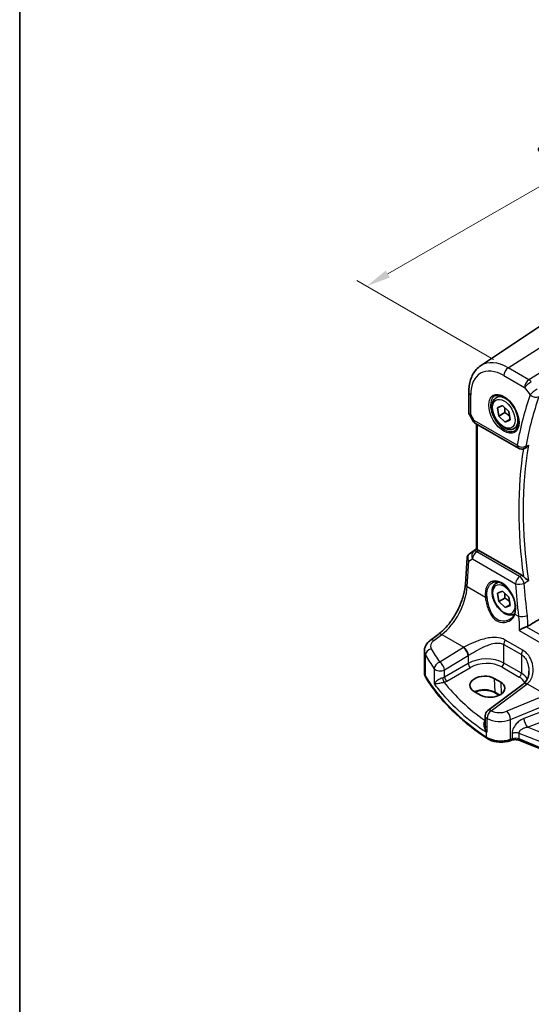
# Model space of a CAD drawing. Units: millimetres. Extents: x 22 to 3190, y 12 to 714.
# Drawn here: x 22 to 101, y 135 to 287 of the extents above; entities that cross this region are included whole.
import ezdxf

# ---------------------------------------------------------------- set-up
doc = ezdxf.new("R2010")
doc.units = ezdxf.units.MM
doc.header["$LTSCALE"] = 1.5
doc.layers.get('Defpoints').update_dxf_attribs({"lineweight": 25})
for name, color, linetype, lineweight in [('Border (ISO)', 7, 'Continuous', 35), ('Dimension (ISO)', 7, 'Continuous', 18), ('Visible (ISO)', 7, 'Continuous', 35), ('Visible Narrow (ISO)', 7, 'Continuous', 25)]:
    doc.layers.add(name, color=color, linetype=linetype, lineweight=lineweight)
doc.styles.add('Note Text (TK)', font='MS PGothic.ttf')
doc.dimstyles.new('Default - Method 1b (TK)', dxfattribs={"dimscale": 1.5, "dimtxt": 2.5, "dimasz": 2.5, "dimexe": 1, "dimexo": 1.5, "dimgap": 1, "dimtad": 1, "dimtoh": 1, "dimrnd": 1e-08, "dimdsep": 46, "dimtxsty": 'Note Text (TK)', "dimcen": 0.09, "dimdle": 5, "dimclrd": 100, "dimclre": 100, "dimclrt": 7, "dimadec": 1, "dimazin": 1, "dimtfac": 1, "dimtmove": 0, "dimatfit": 3, "dimfxl": 1, "dimtolj": 1, "dimlwd": -1, "dimlwe": -1, "dimarcsym": 0})

# ---------------------------------------------------------------- blocks, each defined once
blk = doc.blocks.new('図面枠 tk図枠')
at = {"layer": 'Border (ISO)'}
blk.add_line((14.5, 289), (14.5, 8), dxfattribs=at)
blk = doc.blocks.new('*D4')
at = {"layer": 'Defpoints', "color": 0}
for p in [(159.27, 269.11), (75.18, 245.72), (96.97, 233.15)]:
    blk.add_point(p, dxfattribs=at)
at = {"layer": 'Dimension (ISO)', "color": 100}
for p, q in [((157.02, 270.41), (135.98, 282.56)), ((134.24, 279.82), (78.43, 247.6)), ((94.72, 234.45), (73.68, 246.59))]:
    blk.add_line(p, q, dxfattribs=at)
for points in [[(133.92, 280.36), (134.55, 279.28), (137.48, 281.69)], [(78.12, 248.14), (78.74, 247.06), (75.18, 245.72)]]:
    blk.add_solid(points, dxfattribs=at)
at = {"layer": 'Dimension (ISO)', "color": 7, "insert": (103.01, 265.68), "char_height": 3.75, "attachment_point": 4, "rotation": 30, "style": 'Note Text (TK)'}
blk.add_mtext('\\A1;{\\Q-30.000;\\W0.816;\\H0.816x; \\fＭＳ Ｐゴシック|b0|i0;\\H3.7310;90}', dxfattribs=at)

msp = doc.modelspace()

# ---------------------------------------------------------------- linework, layer by layer
at = {"layer": 'Visible (ISO)'}
for p, q in [((92.7143, 233.4601), (102.3767, 239.8981)), ((90.9062, 229.4076), (90.9062, 226.2184)), ((95.1362, 228.5589), (95.736, 228.9052)), ((95.3299, 226.9837), (96.0914, 227.3287)), ((95.5376, 225.7099), (95.3299, 226.9837)), ((96.4568, 226.2407), (95.5376, 225.7099)), ((96.0914, 227.3287), (97.0606, 226.3998)), ((97.0606, 226.3998), (97.2683, 225.1261)), ((90.9804, 225.9415), (91.561, 224.9358)), ((91.927, 224.5698), (98.5414, 220.751)), ((96.5068, 224.7811), (95.5376, 225.7099)), ((97.2542, 225.2127), (96.5068, 224.7811)), ((97.2683, 225.1261), (96.5068, 224.7811)), ((92.0943, 205.166), (92.0943, 224.4732)), ((97.8862, 223.7958), (98.486, 224.1421)), ((99.4429, 220.7011), (99.5621, 220.7534)), ((90.9933, 204.5018), (92.0943, 205.2369)), ((99.0437, 201.2001), (92.4279, 205.0198)), ((90.362, 199.8408), (90.6416, 203.9134)), ((95.1362, 199.9816), (95.4247, 200.1481)), ((95.3299, 198.4063), (96.0914, 198.7513)), ((96.0914, 198.7513), (97.0606, 197.8225)), ((95.5376, 197.1326), (95.3299, 198.4063)), ((96.4568, 197.6633), (95.5376, 197.1326)), ((97.0606, 197.8225), (97.2683, 196.5487)), ((96.5068, 196.2037), (95.5376, 197.1326)), ((97.2542, 196.6353), (96.5068, 196.2037)), ((97.2683, 196.5487), (96.5068, 196.2037)), ((97.8862, 195.2184), (97.9344, 195.2462)), ((84.9672, 191.1608), (86.1925, 192.0772)), ((84.0523, 186.1943), (84.0523, 189.4938)), ((94.8151, 185.2936), (95.805, 184.722)), ((99.2775, 184.4295), (93.8173, 180.3463)), ((92.6863, 182.7326), (91.6963, 183.3042)), ((95.5925, 182.707), (94.9215, 183.0945)), ((93.4162, 178.1393), (93.4162, 179.5454)), ((93.4162, 178.1393), (93.4162, 178.1278)), ((97.4698, 175.7781), (97.2413, 175.7019))]:
    msp.add_line(p, q, dxfattribs=at)
for centre, start, end in [((92.427, 225.4358), 210, 240), ((99.0414, 221.617), 240, 293.668909), ((94.4162, 179.5454), 126.78998, 180)]:
    msp.add_arc(centre, 1, start, end, dxfattribs=at)
for centre, major_axis, ratio, start_param, end_param in [((92.427, 204.2007), (0.4979, -0.8688), 0.57801549, 2.35934357, 2.62710462), ((91.204, 204.6196), (0.361, 0.2281), 0.03677527, 2.17067074, 2.24727497), ((93.2557, 184.2989), (-2.2044, -0.1056), 0.60672803, 3.89791944, 7.03951209), ((94.2456, 183.7273), (2.2044, 0.1056), 0.60672803, 3.89791944, 7.03951209), ((96.2898, 185.1307), (-3.7882, -0.6871), 0.46558705, 2.39064458, 2.41410313)]:
    msp.add_ellipse(centre, major_axis=major_axis, ratio=ratio, start_param=start_param, end_param=end_param, dxfattribs=at)
for points, knots in [([(90.9062, 229.4076), (90.9062, 229.7446), (90.928, 230.0739), (91.0181, 230.7115), (91.0863, 231.0198), (91.2726, 231.6094), (91.3908, 231.8906), (91.68, 232.4168), (91.8513, 232.6617), (92.2459, 233.1019), (92.4695, 233.297), (92.7143, 233.4601)], [0, 0, 0, 0, 0.149666356, 0.149666356, 0.299332712, 0.299332712, 0.448999068, 0.448999068, 0.598665424, 0.598665424, 0.74833178, 0.74833178, 0.74833178, 0.74833178]), ([(97.8862, 223.7958), (97.7378, 223.7101), (97.5699, 223.6598), (97.2072, 223.6296), (97.0118, 223.6554), (96.5987, 223.7822), (96.3808, 223.8927), (95.9543, 224.1874), (95.7462, 224.3741), (95.3649, 224.7998), (95.1916, 225.0384), (94.8948, 225.5442), (94.771, 225.8111), (94.5845, 226.3501), (94.5218, 226.6222), (94.4669, 227.1485), (94.4751, 227.4027), (94.5709, 227.863), (94.6569, 228.071), (94.8807, 228.372), (94.9997, 228.4801), (95.1362, 228.5589)], [4.13192585, 4.13192585, 4.13192585, 4.13192585, 4.39772022, 4.39772022, 4.68734473, 4.68734473, 5.01543964, 5.01543964, 5.35415051, 5.35415051, 5.6902837, 5.6902837, 6.0248431, 6.0248431, 6.36075855, 6.36075855, 6.6994108, 6.6994108, 7.02901044, 7.02901044, 7.2735185, 7.2735185, 7.2735185, 7.2735185]), ([(94.9253, 228.8379), (95.0951, 228.9265), (95.2974, 228.9635), (95.7317, 228.9202), (95.9556, 228.8531), (96.4095, 228.6282), (96.6386, 228.4742), (97.0844, 228.0916), (97.301, 227.863), (97.6984, 227.3531), (97.8789, 227.0716), (98.1842, 226.4854), (98.3087, 226.1807), (98.4888, 225.5817), (98.5446, 225.2874), (98.5839, 224.7413), (98.5678, 224.4895), (98.471, 224.0521), (98.3901, 223.8676), (98.2097, 223.6198), (98.1216, 223.5367), (98.0224, 223.4736)], [0.81009339, 0.81009339, 0.81009339, 0.81009339, 1.17862492, 1.17862492, 1.50007201, 1.50007201, 1.80927797, 1.80927797, 2.11952722, 2.11952722, 2.43149158, 2.43149158, 2.74384605, 2.74384605, 3.05510274, 3.05510274, 3.36442823, 3.36442823, 3.67608961, 3.67608961, 3.90229559, 3.90229559, 3.90229559, 3.90229559]), ([(90.9804, 225.9415), (90.9711, 225.9577), (90.9623, 225.9746), (90.9466, 226.0098), (90.9395, 226.0281), (90.9273, 226.0654), (90.9222, 226.0845), (90.9141, 226.1229), (90.9111, 226.1423), (90.9071, 226.1807), (90.9062, 226.1997), (90.9062, 226.2184)], [-0.955316618, -0.955316618, -0.955316618, -0.955316618, -0.921332927, -0.921332927, -0.887349236, -0.887349236, -0.853365545, -0.853365545, -0.819381854, -0.819381854, -0.785398163, -0.785398163, -0.785398163, -0.785398163]), ([(99.5621, 220.7534), (99.5881, 220.7648), (99.614, 220.7778), (99.7213, 220.838), (99.8009, 220.8984), (99.9506, 221.0405), (100.021, 221.124), (100.0834, 221.216), (100.0843, 221.2174), (100.0853, 221.2188)], [-0.0759613049, -0.0759613049, -0.0759613049, -0.0759613049, -0.065795169, -0.065795169, -0.0335397162, -0.0335397162, 0, 0, 0.0005242934, 0.0005242934, 0.0005242934, 0.0005242934]), ([(92.2407, 205.0986), (92.2392, 205.099), (92.2376, 205.0995), (92.1901, 205.112), (92.1526, 205.1244), (92.1052, 205.1465), (92.0943, 205.1563), (92.0943, 205.166)], [0.2357215969, 0.2357215969, 0.2357215969, 0.2357215969, 0.2364140622, 0.2364140622, 0.2569296934, 0.2569296934, 0.2766983078, 0.2766983078, 0.2766983078, 0.2766983078]), ([(90.6416, 203.9134), (90.6446, 203.9571), (90.6513, 204.0014), (90.673, 204.0895), (90.688, 204.1332), (90.7262, 204.2177), (90.7495, 204.2585), (90.8031, 204.3346), (90.8335, 204.3699), (90.8992, 204.4338), (90.9346, 204.4623), (90.9715, 204.4871)], [-0.747471902, -0.747471902, -0.747471902, -0.747471902, -0.620762931, -0.620762931, -0.494053961, -0.494053961, -0.367344991, -0.367344991, -0.24063602, -0.24063602, -0.11392705, -0.11392705, -0.11392705, -0.11392705]), ([(100.0853, 200.3485), (100.0843, 200.3493), (100.0834, 200.3501), (100.021, 200.4028), (99.9506, 200.4587), (99.8009, 200.5753), (99.7213, 200.6363), (99.5662, 200.7587), (99.4906, 200.8197), (99.3785, 200.919), (99.3396, 200.9554), (99.3041, 200.9922)], [-0.151023719, -0.151023719, -0.151023719, -0.151023719, -0.150507572, -0.150507572, -0.117488964, -0.117488964, -0.085734667, -0.085734667, -0.057125132, -0.057125132, -0.040927422, -0.040927422, -0.040927422, -0.040927422]), ([(86.1925, 192.0772), (86.5998, 192.3818), (87.0141, 192.7624), (87.8093, 193.6444), (88.1904, 194.1454), (88.8816, 195.2233), (89.1918, 195.8001), (89.7132, 196.9777), (89.9244, 197.5785), (90.2309, 198.7479), (90.326, 199.3166), (90.362, 199.8408)], [-1.48352986, -1.48352986, -1.48352986, -1.48352986, -1.20427718, -1.20427718, -0.9250245, -0.9250245, -0.64577182, -0.64577182, -0.36651914, -0.36651914, -0.08726646, -0.08726646, -0.08726646, -0.08726646]), ([(97.8862, 195.2184), (97.7378, 195.1327), (97.5699, 195.0824), (97.2072, 195.0523), (97.0118, 195.078), (96.5987, 195.2048), (96.3808, 195.3154), (95.9543, 195.6101), (95.7462, 195.7967), (95.3649, 196.2225), (95.1916, 196.4611), (94.8948, 196.9668), (94.771, 197.2337), (94.5845, 197.7728), (94.5218, 198.0448), (94.4669, 198.5711), (94.4751, 198.8254), (94.5709, 199.2856), (94.6569, 199.4936), (94.8807, 199.7946), (94.9997, 199.9027), (95.1362, 199.9816)], [4.13192585, 4.13192585, 4.13192585, 4.13192585, 4.39772022, 4.39772022, 4.68734473, 4.68734473, 5.01543964, 5.01543964, 5.35415051, 5.35415051, 5.6902837, 5.6902837, 6.0248431, 6.0248431, 6.36075855, 6.36075855, 6.6994108, 6.6994108, 7.02901044, 7.02901044, 7.2735185, 7.2735185, 7.2735185, 7.2735185]), ([(94.5395, 200.0593), (94.6324, 200.1077), (94.7316, 200.1428), (94.9398, 200.1847), (95.0485, 200.1923), (95.2699, 200.1799), (95.3821, 200.1614), (95.6083, 200.0995), (95.722, 200.0572), (95.9497, 199.9496), (96.0636, 199.8848), (96.2895, 199.7339), (96.4016, 199.6479), (96.6211, 199.4562), (96.7286, 199.3507), (96.9364, 199.1222), (97.0366, 198.9994), (97.227, 198.7394), (97.3172, 198.6022), (97.4849, 198.3171), (97.5624, 198.1691), (97.7027, 197.8661), (97.7654, 197.7112), (97.8743, 197.3986), (97.9205, 197.2409), (97.9952, 196.9271), (98.0237, 196.771), (98.0625, 196.4647), (98.0727, 196.3144), (98.0749, 196.0239), (98.0669, 195.8835), (98.0309, 195.5961), (98, 195.4512), (97.9585, 195.3178)], [-0.75859894, -0.75859894, -0.75859894, -0.75859894, -0.58049652, -0.58049652, -0.40682905, -0.40682905, -0.2423971, -0.2423971, -0.08402689, -0.08402689, 0.07165291, 0.07165291, 0.22652106, 0.22652106, 0.38143552, 0.38143552, 0.53671795, 0.53671795, 0.69243119, 0.69243119, 0.84851619, 0.84851619, 1.00485459, 1.00485459, 1.16129887, 1.16129887, 1.31769614, 1.31769614, 1.47392755, 1.47392755, 1.62999182, 1.62999182, 1.8097393, 1.8097393, 1.8097393, 1.8097393]), ([(97.9585, 195.3178), (97.9349, 195.2418), (97.9058, 195.1682), (97.8377, 195.0265), (97.7986, 194.9585), (97.7112, 194.8287), (97.6628, 194.767), (97.5578, 194.6506), (97.5012, 194.596), (97.3807, 194.4945), (97.3169, 194.4477), (97.25, 194.4051)], [0, 0, 0, 0, 0.035139871, 0.035139871, 0.070279743, 0.070279743, 0.105419614, 0.105419614, 0.140559485, 0.140559485, 0.175699356, 0.175699356, 0.175699356, 0.175699356]), ([(98.6315, 192.6954), (98.6327, 192.6962), (98.6339, 192.697), (98.7699, 192.7866), (98.9291, 192.878), (99.2259, 193.0286), (99.3588, 193.0904), (99.5771, 193.1806), (99.6613, 193.2127), (99.7426, 193.2401)], [-0.15901812, -0.15901812, -0.15901812, -0.15901812, -0.158484168, -0.158484168, -0.09896847, -0.09896847, -0.055544645, -0.055544645, -0.028077851, -0.028077851, -0.028077851, -0.028077851]), ([(84.0523, 189.4938), (84.0523, 189.633), (84.0688, 189.7715), (84.1307, 190.0379), (84.1761, 190.1658), (84.2889, 190.4062), (84.3564, 190.5189), (84.5075, 190.7282), (84.5912, 190.8249), (84.7707, 191.0036), (84.8666, 191.0856), (84.9672, 191.1608)], [0.785398163, 0.785398163, 0.785398163, 0.785398163, 0.932005821, 0.932005821, 1.078613478, 1.078613478, 1.225221135, 1.225221135, 1.371828792, 1.371828792, 1.518436449, 1.518436449, 1.518436449, 1.518436449]), ([(84.0523, 186.1943), (84.0523, 186.1425), (84.0554, 186.0907), (84.0674, 185.9878), (84.0764, 185.9367), (84.1, 185.836), (84.1146, 185.7864), (84.1491, 185.6891), (84.169, 185.6414), (84.2135, 185.5482), (84.2381, 185.5028), (84.2649, 185.4586)], [0.785398163, 0.785398163, 0.785398163, 0.785398163, 0.852699864, 0.852699864, 0.920001564, 0.920001564, 0.987303264, 0.987303264, 1.054604964, 1.054604964, 1.121906664, 1.121906664, 1.121906664, 1.121906664]), ([(93.6624, 176.0677), (92.8433, 176.6157), (92.0592, 177.182), (90.5656, 178.3478), (89.8561, 178.9474), (88.5157, 180.1768), (87.8849, 180.8067), (86.7056, 182.0935), (86.1571, 182.7503), (85.146, 184.0877), (84.6832, 184.7682), (84.2649, 185.4586)], [4.785832913, 4.785832913, 4.785832913, 4.785832913, 4.860922059, 4.860922059, 4.936011205, 4.936011205, 5.011100351, 5.011100351, 5.086189497, 5.086189497, 5.161278643, 5.161278643, 5.161278643, 5.161278643]), ([(100.1606, 186.3996), (100.1606, 186.2391), (100.1486, 186.0802), (100.1012, 185.7725), (100.0658, 185.6238), (99.9732, 185.3422), (99.916, 185.2094), (99.7819, 184.9634), (99.705, 184.8503), (99.5326, 184.6451), (99.4371, 184.5528), (99.3318, 184.4709)], [0.411719287, 0.411719287, 0.411719287, 0.411719287, 0.486099575, 0.486099575, 0.560479863, 0.560479863, 0.634860151, 0.634860151, 0.709240439, 0.709240439, 0.783620727, 0.783620727, 0.783620727, 0.783620727]), ([(94.9215, 183.0945), (94.7573, 183.1892), (94.5644, 183.2713), (94.139, 183.3992), (93.9064, 183.4448), (93.4252, 183.4932), (93.1767, 183.4957), (92.6909, 183.4571), (92.4538, 183.4158), (92.0964, 183.317), (91.9653, 183.2711), (91.8443, 183.2188)], [4.71238898, 4.71238898, 4.71238898, 4.71238898, 5.01766097, 5.01766097, 5.32524701, 5.32524701, 5.63482427, 5.63482427, 5.94451612, 5.94451612, 6.14014424, 6.14014424, 6.14014424, 6.14014424]), ([(93.5619, 177.0099), (93.5637, 177.0099), (93.5654, 177.0099), (93.5969, 177.0108), (93.6275, 177.012), (93.6589, 177.0136)], [-0.0009079933, -0.0009079933, -0.0009079933, -0.0009079933, 0, 0, 0.0156010495, 0.0156010495, 0.0156010495, 0.0156010495]), ([(93.6589, 177.0136), (93.6642, 177.0138), (93.6692, 177.015), (93.6853, 177.0215), (93.6957, 177.031), (93.7075, 177.0468), (93.7076, 177.047), (93.7077, 177.0472)], [0, 0, 0, 0, 0.0026605241, 0.0026605241, 0.00913067518, 0.00913067518, 0.00919962583, 0.00919962583, 0.00919962583, 0.00919962583]), ([(93.6624, 176.0677), (93.8488, 175.943), (94.0569, 175.8384), (94.5041, 175.6684), (94.7431, 175.6031), (95.2383, 175.5128), (95.4944, 175.4879), (96.0082, 175.4792), (96.2659, 175.4954), (96.7676, 175.5685), (97.0115, 175.6253), (97.2413, 175.7019)], [1.49735239, 1.49735239, 1.49735239, 1.49735239, 1.77384057, 1.77384057, 2.05032874, 2.05032874, 2.32681692, 2.32681692, 2.60330509, 2.60330509, 2.87979327, 2.87979327, 2.87979327, 2.87979327]), ([(97.4698, 175.7781), (97.5427, 175.8024), (97.6232, 175.8228), (97.7933, 175.853), (97.8828, 175.8627), (98.064, 175.8704), (98.1557, 175.8683), (98.3346, 175.8524), (98.4217, 175.8387), (98.5846, 175.8014), (98.6604, 175.7778), (98.7276, 175.7511)], [0.26179939, 0.26179939, 0.26179939, 0.26179939, 0.48710072, 0.48710072, 0.71240205, 0.71240205, 0.93770339, 0.93770339, 1.16300472, 1.16300472, 1.38830605, 1.38830605, 1.38830605, 1.38830605]), ([(142.715, 150.5067), (140.4958, 152.3446), (138.1692, 154.1399), (133.0985, 157.7906), (130.3356, 159.6375), (124.5829, 163.2106), (121.593, 164.9368), (115.4022, 168.2593), (112.2012, 169.8555), (105.6053, 172.9093), (102.2104, 174.3668), (98.7276, 175.7511)], [4.535790562, 4.535790562, 4.535790562, 4.535790562, 4.602894817, 4.602894817, 4.675890926, 4.675890926, 4.748887035, 4.748887035, 4.821883144, 4.821883144, 4.894879253, 4.894879253, 4.894879253, 4.894879253])]:
    msp.add_open_spline(points, degree=3, knots=knots, dxfattribs=at)
for points, weights in [([(96.414, 227.0195), (96.4836, 226.686), (96.4568, 226.2407)], [1.07525289738, 1.09008731258, 1]), ([(96.4568, 226.2407), (96.9122, 225.9673), (97.183, 225.6494)], [1, 1.10685762427, 1.06609388944]), ([(96.414, 198.4421), (96.4836, 198.1086), (96.4568, 197.6633)], [1.07525289738, 1.09008731258, 1]), ([(96.4568, 197.6633), (96.9122, 197.3899), (97.183, 197.0721)], [1, 1.10685762427, 1.06609388944])]:
    msp.add_rational_spline(points, weights, degree=2, dxfattribs=at)
for points, degree in [([(99.0437, 201.2001), (99.1329, 201.1486), (99.2213, 201.0781), (99.3041, 200.9922)], 3), ([(104.7531, 196.1716), (102.3703, 194.7623), (99.979, 193.3475)], 2), ([(99.7426, 193.2401), (99.8285, 193.2692), (99.9079, 193.3055), (99.979, 193.3475)], 3)]:
    msp.add_open_spline(points, degree=degree, dxfattribs=at)
at = {"layer": 'Visible Narrow (ISO)'}
for p, q in [((96.9692, 233.1461), (107.0175, 239.5556)), ((110.0238, 237.4306), (100.1546, 231.307)), ((100.1546, 231.307), (96.9692, 233.1461)), ((96.2991, 231.9439), (99.4845, 230.1048)), ((99.4845, 230.1048), (100.3692, 228.9811)), ((91.1991, 225.9297), (91.1991, 228.9994)), ((91.7199, 225.0276), (91.1991, 225.9297)), ((91.561, 224.9358), (91.7199, 225.0276)), ((98.3343, 221.2088), (91.7199, 225.0276)), ((92.2407, 205.0986), (92.2407, 224.3887)), ((91.6405, 204.8786), (90.9827, 204.4942)), ((91.0028, 204.5077), (92.0943, 205.2364)), ((92.0943, 205.1789), (91.6405, 204.8786)), ((92.1152, 204.8129), (92.4279, 205.0198)), ((98.7237, 200.9975), (92.1152, 204.8129)), ((90.6553, 199.4367), (90.9259, 203.3802)), ((90.9259, 203.3802), (91.4724, 203.6996)), ((91.4724, 203.6996), (98.0809, 199.8842)), ((90.6553, 199.4367), (93.4415, 197.8281)), ((98.0086, 195.1913), (98.5641, 194.8706)), ((98.6315, 192.6954), (159.2332, 157.707)), ((159.3288, 158.838), (99.7426, 193.2401)), ((85.5044, 191.1378), (86.7298, 192.0542)), ((86.7298, 192.0542), (90.1393, 190.0857)), ((99.1977, 189.6574), (96.5048, 191.2121)), ((90.0605, 190.0381), (86.431, 187.8029)), ((96.2962, 190.5126), (98.989, 188.9579)), ((96.2962, 187.6604), (96.2962, 190.5126)), ((84.2206, 185.6224), (84.2206, 188.8942)), ((87.1617, 186.596), (90.7912, 188.8312)), ((90.7912, 188.8312), (90.7912, 187.6017)), ((98.989, 188.9579), (98.989, 186.1057)), ((85.5758, 186.7945), (85.5758, 184.4817)), ((90.7912, 187.6017), (87.1617, 185.5062)), ((87.1617, 185.5062), (87.1617, 186.596)), ((87.5148, 184.8947), (91.1443, 186.9902)), ((95.9611, 187.0593), (98.654, 185.5046)), ((98.989, 186.1057), (96.2962, 187.6604)), ((94.8151, 185.2936), (94.8801, 183.1804)), ((94.3546, 180.3233), (99.8147, 184.4065)), ((95.805, 184.722), (95.8622, 182.8648)), ((99.8842, 184.4595), (102.8426, 182.7514)), ((95.6493, 182.7363), (94.8801, 183.1804)), ((102.8426, 182.7514), (96.7716, 180.244)), ((97.3332, 178.9662), (103.4042, 181.4736)), ((104.9004, 181.2013), (99.3789, 179.0973)), ((93.7077, 177.7319), (93.7077, 179.138)), ((99.9159, 177.8032), (105.4374, 179.9072)), ((93.4162, 178.7997), (93.4036, 178.7907)), ((93.7077, 177.0472), (93.7077, 177.7319)), ((97.3332, 175.9262), (97.3332, 178.9662)), ((93.5619, 177.0099), (93.5619, 176.2947)), ((97.5617, 176.0024), (97.3332, 175.9262)), ((97.5617, 176.7917), (97.5617, 176.0024)), ((98.6287, 175.978), (98.6287, 176.8293))]:
    msp.add_line(p, q, dxfattribs=at)
for centre, major_axis, ratio, start_param, end_param in [((96.9692, 226.4418), (-4.1056, 7.1111), 0.57735027, 5.49778714, 6.32025169), ((96.2991, 226.0549), (-3.6063, 6.2462), 0.57735027, 5.49778714, 7.06858347), ((97.0062, 232.3521), (-0.5, -0.866), 0.57735027, 3.97935069, 5.49778714), ((100.1917, 230.513), (-0.5, -0.866), 0.57735027, 3.97935069, 5.49778714), ((100.1917, 230.513), (0.7857, 0.6186), 0.19802951, 0.99331667, 2.51175312), ((100.1917, 230.513), (-0.5272, 0.8497), 0.53791694, 4.94003581, 5.47969616), ((91.9062, 229.4076), (-1, 0), 0.57735027, 0, 0.78539816), ((101.0763, 229.3893), (-0.7857, -0.6186), 0.19802951, 4.13490932, 5.65334577), ((96.4356, 226.1337), (1.549, -2.683), 0.57735027, 3.11689743, 6.30788053), ((96.5112, 226.1774), (1.375, -2.3816), 0.57735027, 0, 3.14159265), ((149.1161, 181.2723), (36.492, -63.206), 0.57735027, 3.59247076, 3.74786096), ((149.7862, 181.6592), (-35.9927, 62.3412), 0.57735027, 0.45087811, 0.6062683), ((101.0763, 229.3893), (0.9396, -0.3423), 0.73489984, 4.16010502, 5.67854147), ((91.9062, 226.3379), (0.9977, 0.1502), 0.44968109, 3.07398817, 3.85938634), ((91.9062, 226.3379), (-0.9274, -0.3934), 0.16665016, 0.02050185, 0.63598156), ((92.427, 225.4358), (-0.5, -0.866), 0.57735027, 5.49778714, 6.28318531), ((99.0414, 221.617), (-0.9855, 0.1699), 0.67098062, 0.89251322, 2.41094967), ((99.0414, 221.617), (-0.5, -0.866), 0.57735027, 5.49778714, 6.28318531), ((149.8232, 181.6806), (36.2286, -62.7497), 0.57735027, 3.7606221, 4.0943599), ((150.1582, 181.874), (-35.9789, 62.3173), 0.57735027, 0.60684107, 0.96395526), ((99.0414, 221.617), (0.4015, -0.9159), 0.60353222, 0, 0.66949791), ((92.1769, 204.0351), (-0.5045, 0.8634), 0.77915995, 0.0482238, 1.50509308), ((92.1769, 204.0351), (0.5, 0.866), 0.57735027, 0.87266463, 2.26892803), ((92.1769, 204.0351), (-0.5519, 0.8339), 0.51709655, 5.46375856, 6.24787569), ((91.6303, 203.7158), (-0.974, 0.2815), 0.62468424, 0.13420271, 0.95752714), ((91.6303, 203.7158), (-0.7468, 0.6938), 0.74164554, 6.11100643, 7.56787571), ((91.2509, 204.0725), (-0.2795, 0.4146), 0.66202263, 6.24285839, 6.28318531), ((91.4038, 204.7434), (0.5234, 0.3253), 0.02832928, 2.42585977, 2.48762637), ((91.2709, 204.0859), (-0.2776, 0.4158), 0.59411967, 6.24561175, 6.28318531), ((95.7737, 197.1801), (-1.4206, 3.0127), 0.62523539, 3.73999792, 7.35947652), ((98.7853, 200.2197), (-0.5, -0.866), 0.57735027, 4.01425728, 5.41052068), ((98.7853, 200.2197), (0.5349, -0.8449), 0.50298148, 0.94488832, 2.33247607), ((86.3534, 197.0959), (2.9707, 5.7877), 0.54150306, 3.98749578, 5.38375918), ((91.3597, 199.7723), (-0.9977, 0.0685), 0.52219131, 0, 0.82332442), ((96.2991, 197.4775), (1.225, -2.1218), 0.57735027, 1.30297058, 7.29482725), ((96.5112, 197.6), (-1.375, 2.3816), 0.57735027, 6.00277934, 6.28318531), ((98.7853, 200.2197), (0.9977, 0.0682), 0.41673049, 3.90041308, 5.40348075), ((149.6575, 181.383), (31.1761, -66.115), 0.62523501, 4.15394397, 4.22874151), ((93.5824, 197.8952), (0.1987, 0.023), 0.37387811, 3.88171759, 5.39685238), ((96.5112, 197.6), (1.375, -2.3816), 0.57735027, 0, 0.03639539), ((98.1495, 195.2584), (-0.191, 0.0594), 0.64618453, 0, 0.96064243), ((99.2685, 195.2061), (-0.9924, -0.123), 0.36645122, 0.73722381, 2.23392555), ((86.9907, 190.3726), (-1.9973, -0.1661), 0.6252357, 5.49820225, 6.56774903), ((85.566, 190.36), (-0.5989, 0.8008), 0.55422158, 5.4329486, 6.28318531), ((86.7914, 191.2763), (-0.5989, 0.8008), 0.55422158, 5.4329486, 6.28318531), ((97.0033, 190.9208), (0.5, 0.866), 0.57735027, 1.56774765, 2.35619449), ((85.1645, 189.0848), (0.8675, 0.4974), 0.74824258, 1.2309113, 2.72310553), ((131.3546, 202.3574), (-48.9339, -4.0691), 0.6252357, 0.28456373, 0.35883584), ((93.4061, 187.8741), (-4.9933, -0.4152), 0.6252357, 5.37246457, 5.39348249), ((90.1221, 189.2603), (-0.5244, 0.8515), 0.49401856, 3.91402987, 5.4802648), ((90.2009, 189.3079), (-0.5097, 0.8604), 0.48126579, 3.92423807, 5.48864479), ((99.6961, 189.3661), (0.5, 0.866), 0.57735027, 1.56774765, 2.35619449), ((87.0523, 189.5948), (2.9984, 0.161), 0.60992216, 3.10886399, 3.44537249), ((131.4163, 201.5796), (49.9357, 4.0614), 0.62433802, 3.42736601, 3.50163812), ((93.4677, 187.0963), (3.9908, 0.4253), 0.63620919, 2.21512458, 2.2361425), ((93.4677, 185.8776), (-3.9987, -0.1665), 0.60316074, 3.90187964, 5.42031609), ((86.4926, 187.0251), (0.812, 0.5837), 0.72971486, 1.15492819, 2.64452403), ((86.4926, 187.0251), (-1, 0), 0.57735027, 0.41078061, 2.30383461), ((86.4926, 187.0251), (-0.5244, 0.8515), 0.49401856, 3.91402987, 5.4802648), ((91.1258, 187.3872), (0.25, -0.433), 0.51542127, 3.92836034, 5.49641762), ((93.4863, 185.4806), (3.4985, 0.1677), 0.60672809, 0.75632859, 2.27476504), ((95.9426, 187.4563), (-0.25, -0.433), 0.57735027, 0.83775804, 2.35619449), ((87.0523, 186.1943), (-3, 0), 0.57735027, 0, 0.3365085), ((84.6926, 185.7177), (-0.4276, -0.2591), 0.77070197, 5.84631398, 6.28318531), ((131.4163, 195.1542), (-50, 0), 0.57735027, 0.3365085, 0.71195423), ((86.4926, 185.9386), (-0.9989, -0.0739), 0.62065278, 1.90169186, 2.25795097), ((87.0445, 185.1079), (0.1306, -0.4826), 0.27233023, 4.05084704, 5.60084658), ((87.4963, 185.2917), (0.25, -0.433), 0.51542127, 3.92836034, 5.49641762), ((98.6355, 185.9016), (-0.25, -0.433), 0.57735027, 0.83775804, 2.35619449), ((96.1791, 183.9259), (3.4985, 0.1677), 0.60672809, 0.26639391, 0.75632859), ((96.1606, 184.3229), (-3.9987, -0.1665), 0.60316074, 3.46142979, 3.90187964), ((131.4163, 197.9605), (49.9798, 2.3448), 0.60615952, 3.55158285, 3.81034305), ((86.5111, 185.5416), (1.4994, 0.0719), 0.60672809, 5.06009859, 5.4163577), ((131.3793, 198.7545), (-48.9793, -2.3474), 0.60672809, 0.41172386, 0.65498898), ((93.2585, 182.2442), (-2.2933, 0), 0.57735027, 3.92699082, 5.41326372), ((99.8763, 183.6286), (-0.5989, 0.8008), 0.55422158, 5.4329486, 6.28318531), ((99.9458, 183.6816), (-0.6141, 0.7893), 0.56559875, 5.42226552, 6.28318531), ((96.099, 186.3194), (-4.9933, -0.4152), 0.6252357, 2.35660959, 2.37762752), ((95.0215, 183.2677), (-0.1, -0.1732), 0.57735027, 5.53269373, 6.28318531), ((94.4162, 179.5454), (-1, 0), 0.57735027, 0, 0.78344579), ((94.4162, 179.5454), (-0.5016, -0.8651), 0.57837775, 4.01532077, 5.4988508), ((95.8332, 180.5032), (2.9984, 0.161), 0.60992216, 3.89230977, 5.20325909), ((94.4162, 179.5454), (-0.5989, 0.8008), 0.55422158, 5.4329486, 6.28318531), ((95.7716, 181.281), (-1.9973, -0.1661), 0.6252357, 0.73150101, 2.04245033), ((96.8332, 179.4662), (-0.3817, 0.9243), 0.35818112, 4.0008468, 5.54908364), ((99.8789, 178.5973), (0.3561, -0.9345), 0.37853694, 4.01101393, 5.5682643), ((92.9163, 178.1503), (0.5, -0.0054), 0.31225385, 5.32742207, 6.26708489), ((93.3015, 179.1247), (0.3137, -0.3894), 0.52422232, 5.42426439, 5.60077266), ((93.3851, 179.1878), (-0.2881, 0.4086), 0.57577104, 2.3053471, 2.33947886), ((94.4162, 178.1393), (-1, 0), 0.57735027, 0, 0.78344579), ((0.1021, 87.6723), (-174.6169, -8.3686), 0.60672809, 3.72331177, 4.07513987), ((93.9405, 176.4833), (-0.278, -0.4156), 0.61815862, 5.53730743, 6.28318531), ((95.8332, 177.4262), (-3, 0), 0.57735027, 0.71195423, 2.0943951), ((97.3117, 176.2524), (0.1581, -0.4743), 0.40824829, 0, 0.88607712), ((98.0617, 176.3537), (-1, 0), 0.57735027, 4.10948109, 5.23598776), ((98.0617, 176.2696), (0.9979, 0.1014), 0.63396764, 0.9035652, 2.03007187), ((98.0617, 175.5024), (-1, 0), 0.57735027, 4.10948109, 5.23598776), ((0.1391, 86.8783), (173.6164, 8.3713), 0.60689161, 0.57862629, 0.93863423), ((98.9123, 176.2157), (-0.1847, -0.4646), 0.46298628, 5.42177523, 6.28318531), ((0.1391, 93.378), (-173.6907, 0), 0.57735027, 3.74947316, 4.10948109), ((97.0832, 176.1762), (0.1581, -0.4743), 0.40824829, 0, 0.88607712)]:
    msp.add_ellipse(centre, major_axis=major_axis, ratio=ratio, start_param=start_param, end_param=end_param, dxfattribs=at)
for major_axis in [(-1.649, 2.8561), (-1.225, 2.1218)]:
    msp.add_ellipse((96.2991, 226.0549), major_axis=major_axis, ratio=0.57735027, dxfattribs=at)
for points in [[(99.7376, 221.0661), (99.7248, 221.0604), (99.712, 221.0548), (99.6992, 221.0492)], [(100.0853, 200.3485), (99.9694, 200.2753), (99.8535, 200.2021), (99.7376, 200.1289)], [(99.9149, 194.9952), (99.7105, 196.6584), (99.553, 198.3091), (99.4431, 199.9428)], [(99.979, 193.3475), (100.002, 193.9098), (99.9803, 194.4635), (99.9149, 194.9952)], [(93.5619, 177.0099), (93.4011, 177.1182), (93.2416, 177.2274), (93.0835, 177.3373)]]:
    msp.add_open_spline(points, degree=3, dxfattribs=at)
for points, knots in [([(99.7376, 221.0661), (99.7473, 221.0703), (99.7571, 221.0746), (99.7668, 221.0789), (99.873, 221.1255), (99.9791, 221.1722), (100.0853, 221.2188)], [-1.080168790405, -1.080168790405, -1.080168790405, -1.080168790405, -1.080130045324, -1.080130045324, -1.080130045324, -1.079706509689, -1.079706509689, -1.079706509689, -1.079706509689]), ([(99.0437, 201.2001), (99.0112, 201.1796), (98.9787, 201.159), (98.9462, 201.1384), (98.872, 201.0914), (98.7978, 201.0445), (98.7237, 200.9975)], [1.08013482336, 1.08013482336, 1.08013482336, 1.08013482336, 1.080264549825, 1.080264549825, 1.080264549825, 1.080560391055, 1.080560391055, 1.080560391055, 1.080560391055]), ([(93.7147, 197.8522), (93.6676, 198.2744), (93.6917, 198.6766), (93.9112, 199.491), (94.1667, 199.8515), (94.5185, 200.0481), (94.529, 200.0538), (94.5395, 200.0593)], [-1.8097393, -1.8097393, -1.8097393, -1.8097393, -1.37231254, -1.37231254, -0.77678852, -0.77678852, -0.75859894, -0.75859894, -0.75859894, -0.75859894]), ([(99.4431, 199.9428), (99.5173, 199.9897), (99.5914, 200.0365), (99.6656, 200.0834), (99.6896, 200.0985), (99.7136, 200.1137), (99.7376, 200.1289)], [-1.080560391055, -1.080560391055, -1.080560391055, -1.080560391055, -1.080264549825, -1.080264549825, -1.080264549825, -1.080168790405, -1.080168790405, -1.080168790405, -1.080168790405]), ([(93.4415, 197.8281), (93.4698, 197.5944), (93.5091, 197.3501), (93.6853, 196.4915), (93.8792, 195.866), (94.4146, 194.872), (94.7395, 194.4809), (95.5201, 193.9839), (95.9715, 193.8857), (96.7258, 193.9658), (97.0384, 194.0818), (97.5058, 194.3987), (97.6805, 194.574), (97.8955, 194.9056), (97.9617, 195.0443), (98.0086, 195.1913)], [-0.902484894, -0.902484894, -0.902484894, -0.902484894, -0.824298274, -0.824298274, -0.630389078, -0.630389078, -0.46243213, -0.46243213, -0.293090787, -0.293090787, -0.162828215, -0.162828215, -0.062626236, -0.062626236, 0, 0, 0, 0]), ([(97.25, 194.4051), (97.0127, 194.2543), (96.7406, 194.1538), (96.0499, 194.0646), (95.6208, 194.1512), (94.888, 194.6202), (94.5882, 194.9951), (94.1013, 195.9533), (93.93, 196.5584), (93.7745, 197.3895), (93.7399, 197.626), (93.7147, 197.8522)], [0.175699356, 0.175699356, 0.175699356, 0.175699356, 0.293090787, 0.293090787, 0.46243213, 0.46243213, 0.630389078, 0.630389078, 0.824298274, 0.824298274, 0.902484894, 0.902484894, 0.902484894, 0.902484894]), ([(98.5641, 194.8706), (98.6604, 194.23), (98.6884, 193.5545), (98.6408, 192.8143), (98.6364, 192.7549), (98.6315, 192.6954)], [-1.169812291, -1.169812291, -1.169812291, -1.169812291, -0.933628335, -0.933628335, -0.913025657, -0.913025657, -0.913025657, -0.913025657]), ([(96.5048, 191.2121), (96.2871, 191.3379), (96.0519, 191.4328), (95.3746, 191.6107), (94.9146, 191.63), (93.79, 191.5326), (93.1166, 191.3596), (91.9401, 190.9563), (91.4308, 190.744), (90.6676, 190.3773), (90.3901, 190.2312), (90.1393, 190.0857)], [0, 0, 0, 0, 0.092382543, 0.092382543, 0.255568302, 0.255568302, 0.487503456, 0.487503456, 0.669732353, 0.669732353, 0.783625414, 0.783625414, 0.783625414, 0.783625414]), ([(90.8543, 188.8708), (91.0833, 189.0119), (91.3334, 189.1604), (92.0133, 189.5492), (92.4599, 189.7908), (93.4786, 190.284), (94.0528, 190.5238), (94.9967, 190.7447), (95.3783, 190.7793), (95.9316, 190.6806), (96.122, 190.6132), (96.2962, 190.5126)], [-0.783625414, -0.783625414, -0.783625414, -0.783625414, -0.669732353, -0.669732353, -0.487503456, -0.487503456, -0.255568302, -0.255568302, -0.092382543, -0.092382543, 0, 0, 0, 0]), ([(99.8842, 184.4595), (100.3539, 184.8328), (100.6489, 185.3839), (100.8503, 186.4998), (100.8231, 187.0437), (100.5915, 187.9324), (100.4469, 188.2851), (100.0886, 188.8708), (99.8929, 189.1132), (99.5205, 189.4473), (99.3642, 189.5613), (99.1977, 189.6574)], [-0.783620727, -0.783620727, -0.783620727, -0.783620727, -0.530718624, -0.530718624, -0.323593014, -0.323593014, -0.183660797, -0.183660797, -0.070638768, -0.070638768, 0, 0, 0, 0]), ([(98.989, 188.9579), (99.1222, 188.881), (99.246, 188.7848), (99.5376, 188.493), (99.6871, 188.2726), (99.9523, 187.7288), (100.0522, 187.3944), (100.143, 186.8364), (100.1608, 186.6174), (100.1608, 186.3996)], [0, 0, 0, 0, 0.070638768, 0.070638768, 0.183660797, 0.183660797, 0.323593014, 0.323593014, 0.411719287, 0.411719287, 0.411719287, 0.411719287]), ([(86.8605, 185.3763), (86.808, 185.3609), (86.7533, 185.3423), (86.6112, 185.2874), (86.5247, 185.2477), (86.3332, 185.1486), (86.2327, 185.0879), (86.0229, 184.9457), (85.9206, 184.864), (85.7201, 184.6788), (85.6336, 184.5764), (85.5758, 184.4817)], [-0.277455296, -0.277455296, -0.277455296, -0.277455296, -0.251984309, -0.251984309, -0.211230731, -0.211230731, -0.15825108, -0.15825108, -0.089831533, -0.089831533, 0.000765078, 0.000765078, 0.000765078, 0.000765078]), ([(85.5758, 184.4817), (85.6611, 184.4817), (85.7757, 184.4891), (86.0238, 184.5162), (86.1459, 184.5324), (86.3879, 184.5707), (86.5012, 184.5905), (86.7111, 184.6313), (86.8041, 184.6506), (86.9532, 184.6842), (87.0097, 184.6976), (87.063, 184.7108)], [-0.000765078, -0.000765078, -0.000765078, -0.000765078, 0.089831533, 0.089831533, 0.15825108, 0.15825108, 0.211230731, 0.211230731, 0.251984309, 0.251984309, 0.277455296, 0.277455296, 0.277455296, 0.277455296]), ([(86.1451, 183.7342), (86.1175, 183.7691), (86.09, 183.804), (85.8961, 184.0519), (85.7338, 184.2661), (85.5758, 184.4817)], [0.3469782059, 0.3469782059, 0.3469782059, 0.3469782059, 0.350876956, 0.350876956, 0.3746175515, 0.3746175515, 0.3746175515, 0.3746175515]), ([(99.3789, 179.0973), (99.2427, 179.0454), (99.1073, 178.9813), (98.7633, 178.7855), (98.5598, 178.6362), (98.1371, 178.2404), (97.9316, 177.9771), (97.6425, 177.4183), (97.5617, 177.1231), (97.5617, 176.8537)], [0, 0, 0, 0, 0.047235138, 0.047235138, 0.122811359, 0.122811359, 0.221060446, 0.221060446, 0.320036983, 0.320036983, 0.320036983, 0.320036983]), ([(93.3519, 178.7458), (93.2744, 178.6742), (93.2248, 178.5713), (93.1737, 178.3222), (93.1777, 178.1729), (93.2035, 178.0197)], [-0.120216634, -0.120216634, -0.120216634, -0.120216634, -0.063569843, -0.063569843, 0, 0, 0, 0]), ([(93.2035, 178.0197), (93.2287, 177.8694), (93.2746, 177.715), (93.3595, 177.5041), (93.3851, 177.4463), (93.4596, 177.2926), (93.5106, 177.1967), (93.599, 177.0714), (93.6279, 177.0346), (93.6589, 177.0136)], [-0.147973829, -0.147973829, -0.147973829, -0.147973829, -0.085599364, -0.085599364, -0.061963778, -0.061963778, -0.022288646, -0.022288646, -0.007339007, -0.007339007, -0.007339007, -0.007339007]), ([(93.4036, 178.7907), (93.3949, 178.7837), (93.3863, 178.7764), (93.3691, 178.7614), (93.3605, 178.7537), (93.3519, 178.7458)], [-0.0125436034, -0.0125436034, -0.0125436034, -0.0125436034, -0.0062718017, -0.0062718017, 0, 0, 0, 0]), ([(93.7077, 177.0472), (93.7027, 177.0446), (93.6974, 177.0425), (93.6921, 177.0412), (93.6613, 177.0337), (93.6283, 177.0816), (93.5632, 177.2331), (93.532, 177.341), (93.4891, 177.5117), (93.4751, 177.5761), (93.4331, 177.8038), (93.4162, 177.9683), (93.4162, 178.1278)], [-0.003822379, -0.003822379, -0.003822379, -0.003822379, 0, 0, 0, 0.022288646, 0.022288646, 0.061963778, 0.061963778, 0.085599364, 0.085599364, 0.145603887, 0.145603887, 0.145603887, 0.145603887]), ([(98.6287, 176.8293), (98.63, 176.9635), (98.6885, 177.104), (98.8948, 177.3594), (99.0407, 177.4743), (99.3397, 177.6381), (99.4832, 177.6964), (99.7252, 177.7668), (99.8204, 177.7881), (99.9159, 177.8032)], [-0.320036983, -0.320036983, -0.320036983, -0.320036983, -0.221060446, -0.221060446, -0.122811359, -0.122811359, -0.047235138, -0.047235138, 0, 0, 0, 0]), ([(97.5617, 176.8537), (97.5617, 176.8524), (97.5617, 176.8512), (97.5617, 176.8486), (97.5617, 176.8473), (97.5617, 176.844), (97.5617, 176.842), (97.5617, 176.8373), (97.5617, 176.8347), (97.5617, 176.8286), (97.5617, 176.8252), (97.5617, 176.8172), (97.5617, 176.8128), (97.5617, 176.8028), (97.5617, 176.7972), (97.5617, 176.7917)], [-0.00754178039, -0.00754178039, -0.00754178039, -0.00754178039, -0.00707192035, -0.00707192035, -0.0066070603, -0.0066070603, -0.00585928423, -0.00585928423, -0.00488717534, -0.00488717534, -0.00362343379, -0.00362343379, -0.00198056976, -0.00198056976, 0.00005290096, 0.00005290096, 0.00005290096, 0.00005290096])]:
    msp.add_open_spline(points, degree=3, knots=knots, dxfattribs=at)

# ---------------------------------------------------------------- block references
at = {"xscale": 1.5, "yscale": 1.5, "zscale": 1.5}
msp.add_blockref('図面枠 tk図枠', (0, 0), dxfattribs=at)

# ---------------------------------------------------------------- dimensions: what is measured, and where the dimension line sits
at = {"layer": 'Dimension (ISO)', "color": 100}
dim = msp.add_linear_dim(base=(75.1838, 245.724), p1=(159.2686, 269.1147), p2=(96.9692, 233.1461), angle=30, text='{\\Q-30.000;\\W0.816;\\H0.816x; \\fＭＳ Ｐゴシック|b0|i0;\\H3.7310;90}', dimstyle='Default - Method 1b (TK)', override={"dimtoh": 0, "dimlfac": 1.224745, "dimtofl": 0, "dimatfit": 1}, dxfattribs=at)
dim.commit()
dim.dimension.update_dxf_attribs({"geometry": '*D4', "text_midpoint": (107.0275, 264.1089), "dimtype": 160})

doc.saveas('drawing.dxf')
